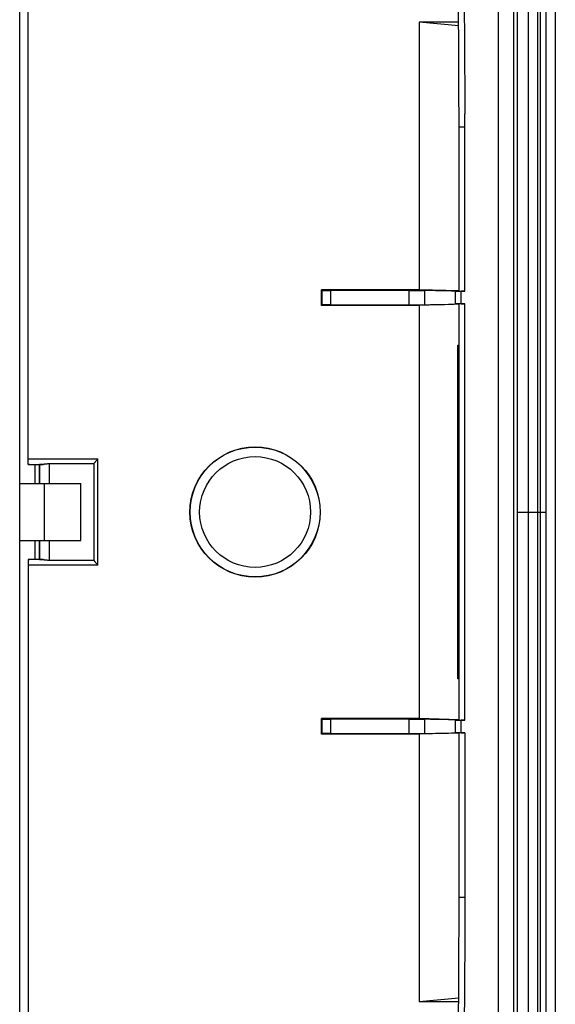
# Model space of a CAD drawing. Units: millimetres. Extents: x -73 to 73, y -89 to 74.
# Drawn here: x 45 to 73, y -33 to 18 of the extents above; entities that cross this region are included whole.
import ezdxf

# ---------------------------------------------------------------- set-up
doc = ezdxf.new("R2010")
doc.units = ezdxf.units.MM
doc.header["$LTSCALE"] = 16.335
doc.layers.get('0').update_dxf_attribs({"linetype": 'CONTINUOUS'})
doc.layers.add('DRAFT', color=7, linetype='CONTINUOUS')
doc.layers.add('RACCORDO', color=7, linetype='CONTINUOUS')

msp = doc.modelspace()

# ---------------------------------------------------------------- linework, layer by layer
at = {"color": 7, "linetype": 'CONTINUOUS'}
for p, q in [((73.25, 72.346), (73.25, -87.454)), ((72.453, 72.332), (72.453, -87.439)), ((72.75, 71.965), (72.75, -87.072)), ((45.15, -64.804), (45.15, 49.696)), ((71.25, 27.871), (71.25, -42.978)), ((45.95, -5.071), (45.95, -6.054)), ((45.15, -6.054), (48.35, -6.054)), ((48.35, -9.054), (48.35, -6.054)), ((45.15, -9.054), (48.35, -9.054)), ((45.95, -9.054), (45.95, -10.036))]:
    msp.add_line(p, q, dxfattribs=at)
at = {"color": 253, "linetype": 'CONTINUOUS'}
for p, q in [((72.32, 57.842), (72.319, -82.635)), ((46.45, -9.054), (46.45, -6.054)), ((71.25, -7.554), (72.75, -7.554))]:
    msp.add_line(p, q, dxfattribs=at)
msp.add_lwpolyline([(71.822, 60.328), (71.82, -85.126), (71.82, -87.53)], dxfattribs=at)
at = {"layer": 'DRAFT', "color": 7, "linetype": 'CONTINUOUS'}
for p, q in [((70.25, 40.735), (70.25, -55.842)), ((71.05, 40.594), (71.05, -55.701)), ((68.181, 18.146), (66.11, 18.146)), ((68.183, 17.958), (66.11, 18.146)), ((66.11, 18.146), (66.11, 4.111)), ((66.11, 4.111), (60.986, 4.111)), ((60.986, 3.282), (60.986, 4.111)), ((65.569, 4.069), (66.38, 4.069)), ((65.569, 4.069), (65.569, 3.324)), ((68.2, 4.048), (66.11, 4.111)), ((66.38, 4.069), (66.38, 3.324)), ((66.11, 3.282), (60.986, 3.282)), ((65.569, 3.324), (66.38, 3.324)), ((68.2, 3.345), (66.11, 3.282)), ((66.11, 3.282), (66.11, -18.389)), ((46.182, -5.071), (45.67, -5.071)), ((46.182, -6.054), (46.182, -5.071)), ((46.182, -10.036), (46.182, -9.054)), ((45.67, -10.036), (46.182, -10.036)), ((66.11, -18.389), (60.986, -18.389)), ((60.986, -19.218), (60.986, -18.389)), ((65.569, -18.431), (66.38, -18.431)), ((65.569, -18.431), (65.569, -19.176)), ((68.2, -18.452), (66.11, -18.389)), ((66.38, -18.431), (66.38, -19.176)), ((66.11, -19.218), (60.986, -19.218)), ((65.569, -19.176), (66.38, -19.176)), ((68.2, -19.155), (66.11, -19.218)), ((66.11, -19.218), (66.11, -33.254)), ((68.183, -33.065), (66.11, -33.254)), ((68.181, -33.254), (66.11, -33.254))]:
    msp.add_line(p, q, dxfattribs=at)
msp.add_circle((57.5, -7.554), 3.418, dxfattribs=at)
at = {"layer": 'RACCORDO', "color": 7, "linetype": 'CONTINUOUS'}
for p, q in [((45.6, -5.056), (45.6, 28.948)), ((68.189, 16.767), (68.177, 18.755)), ((68.197, 14.737), (68.189, 16.767)), ((68.2, 12.667), (68.197, 14.737)), ((68.2, 4.032), (68.2, 12.667)), ((61.014, 4.082), (60.986, 4.111)), ((68.5, 4.027), (68.308, 4.027)), ((61.014, 3.311), (60.986, 3.282)), ((68.2, -18.468), (68.2, 3.361)), ((68.308, 3.366), (68.5, 3.366)), ((68.13, 1.196), (68.2, 1.196)), ((68.13, -16.304), (68.13, 1.196)), ((45.655, -5.057), (45.615, -5.056)), ((45.615, -5.061), (45.655, -5.06)), ((45.615, -5.069), (45.655, -5.068)), ((46.191, -5.062), (46.182, -5.071)), ((49.05, -5.03), (46.691, -5.03)), ((49.05, -10.077), (49.05, -5.03)), ((49.194, -4.823), (49.249, -4.756)), ((45.6, -10.051), (45.6, -44.056)), ((45.615, -10.038), (45.655, -10.039)), ((45.615, -10.046), (45.655, -10.047)), ((45.655, -10.05), (45.615, -10.051)), ((46.191, -10.045), (46.182, -10.036)), ((46.691, -10.077), (49.05, -10.077)), ((49.195, -10.285), (49.178, -10.264)), ((49.249, -10.351), (49.195, -10.285)), ((68.2, -16.304), (68.13, -16.304)), ((61.014, -18.418), (60.986, -18.389)), ((68.5, -18.473), (68.308, -18.473)), ((61.014, -19.189), (60.986, -19.218)), ((68.199, -28.835), (68.2, -19.139)), ((68.308, -19.134), (68.5, -19.134)), ((68.194, -30.901), (68.199, -28.835))]:
    msp.add_line(p, q, dxfattribs=at)
at = {"layer": 'RACCORDO', "color": 253, "linetype": 'CONTINUOUS'}
for p, q in [((68.477, 18.778), (68.486, 17.42)), ((68.486, 17.42), (68.493, 16.062)), ((68.493, 16.062), (68.497, 14.704)), ((68.497, 14.704), (68.5, 13.346)), ((68.5, 4.027), (68.5, 13.346)), ((68.2, 12.667), (68.5, 12.667)), ((61.014, 3.311), (61.014, 4.082)), ((61.482, 3.32), (61.482, 4.073)), ((68.014, 3.362), (68.014, 4.031)), ((68.308, 3.366), (68.308, 4.027)), ((68.5, -18.473), (68.5, 3.366)), ((68.145, -16.304), (68.145, 1.196)), ((45.6, -4.756), (49.249, -4.756)), ((45.6, -5.056), (46.373, -5.056)), ((46.191, -5.062), (46.191, -6.054)), ((46.691, -5.03), (46.691, -6.054)), ((49.249, -10.351), (49.249, -4.756)), ((46.191, -9.054), (46.191, -10.045)), ((46.691, -9.054), (46.691, -10.077)), ((46.373, -10.051), (45.6, -10.051)), ((49.249, -10.351), (45.6, -10.351)), ((61.014, -19.189), (61.014, -18.418)), ((61.482, -19.18), (61.482, -18.427)), ((68.014, -19.138), (68.014, -18.469)), ((68.308, -19.134), (68.308, -18.473)), ((68.5, -19.134), (68.499, -29.132)), ((68.2, -27.774), (68.5, -27.774)), ((68.499, -29.132), (68.495, -30.49)), ((68.495, -30.49), (68.49, -31.848))]:
    msp.add_line(p, q, dxfattribs=at)
at = {"layer": 'RACCORDO', "color": 7, "linetype": 'CONTINUOUS'}
for points in [[(46.465, -5.048), (46.44, -5.051), (46.416, -5.053), (46.394, -5.055), (46.373, -5.056)], [(46.691, -5.03), (46.662, -5.031), (46.632, -5.032), (46.603, -5.034), (46.574, -5.036), (46.546, -5.039), (46.518, -5.042), (46.465, -5.048)], [(49.05, -5.03), (49.052, -5.024), (49.055, -5.016), (49.059, -5.007), (49.065, -4.997), (49.071, -4.986), (49.079, -4.975), (49.087, -4.962), (49.097, -4.948), (49.108, -4.933), (49.12, -4.917), (49.133, -4.9), (49.147, -4.882)], [(49.147, -4.882), (49.177, -4.844), (49.194, -4.823)], [(46.373, -10.051), (46.394, -10.052), (46.416, -10.054), (46.44, -10.056), (46.465, -10.059), (46.518, -10.065)], [(46.518, -10.065), (46.546, -10.068), (46.574, -10.071), (46.603, -10.073), (46.632, -10.075), (46.662, -10.076), (46.691, -10.077)], [(49.178, -10.264), (49.148, -10.226), (49.134, -10.208), (49.121, -10.192), (49.109, -10.176), (49.099, -10.161), (49.089, -10.147), (49.08, -10.134), (49.072, -10.122), (49.066, -10.111), (49.06, -10.101), (49.056, -10.092), (49.052, -10.084), (49.05, -10.077)], [(68.177, -33.862), (68.184, -32.893), (68.194, -30.901)]]:
    msp.add_lwpolyline(points, dxfattribs=at)
at = {"layer": 'RACCORDO', "color": 253, "linetype": 'CONTINUOUS'}
msp.add_lwpolyline([(68.49, -31.848), (68.482, -33.206), (68.477, -33.885)], dxfattribs=at)
for radius in [3.409, 2.909]:
    msp.add_circle((57.5, -7.554), radius, dxfattribs=at)
at = {"layer": 'RACCORDO', "color": 7, "linetype": 'CONTINUOUS'}
for centre, major_axis, start_param, end_param in [((61.514, 4.082), (0.5, 0), -3.124139, -1.635589), ((22.553, -6.399), (601.244, 0), 1.499191, 1.506003), ((64.973, 4.02), (3.1, 0), 0.196018, 1.099616), ((68.308, 4.032), (0.3, 0), 3.337611, 4.712389), ((68.5, 4.032), (0.3, 0), 3.141593, 4.712389), ((61.514, 3.311), (0.5, 0), 1.635589, 3.124139), ((22.553, 13.792), (601.244, 0), -1.506003, -1.499191), ((64.973, 3.373), (3.1, 0), -1.099616, -0.196018), ((68.308, 3.361), (0.3, 0), 7.853982, 9.22876), ((68.5, 3.361), (0.3, 0), 1.570796, 3.141593), ((45.65, -5.056), (0.05, 0), 3.141593, 3.926991), ((45.62, -5.058), (0.05, 0), 0, 0.785398), ((46.691, -5.062), (0.5, 0), 2.262295, 3.124139), ((45.65, -10.038), (0.05, 0), -3.141593, -2.356194), ((45.65, -10.045), (0.05, 0), -3.141593, -2.356194), ((45.65, -10.051), (0.05, 0), 2.356194, 3.141593), ((45.62, -10.042), (0.05, 0), -0.785398, 0), ((45.62, -10.049), (0.05, 0), -0.785398, 0), ((46.691, -10.045), (0.5, 0), -3.124139, -2.262295), ((61.514, -18.418), (0.5, 0), -3.124139, -1.635589), ((22.553, -28.899), (601.244, 0), 1.499191, 1.506003), ((64.973, -18.48), (3.1, 0), 0.196018, 1.099616), ((68.308, -18.468), (0.3, 0), 3.337611, 4.712389), ((68.5, -18.468), (0.3, 0), 3.141593, 4.712389), ((61.514, -19.189), (0.5, 0), 1.635589, 3.124139), ((22.553, -8.708), (601.244, 0), -1.506003, -1.499191), ((64.973, -19.127), (3.1, 0), -1.099616, -0.196018), ((68.308, -19.139), (0.3, 0), 7.853982, 9.22876), ((68.5, -19.139), (0.3, 0), 1.570796, 3.141593)]:
    msp.add_ellipse(centre, major_axis=major_axis, ratio=0.017455, start_param=start_param, end_param=end_param, dxfattribs=at)

doc.saveas('drawing.dxf')
